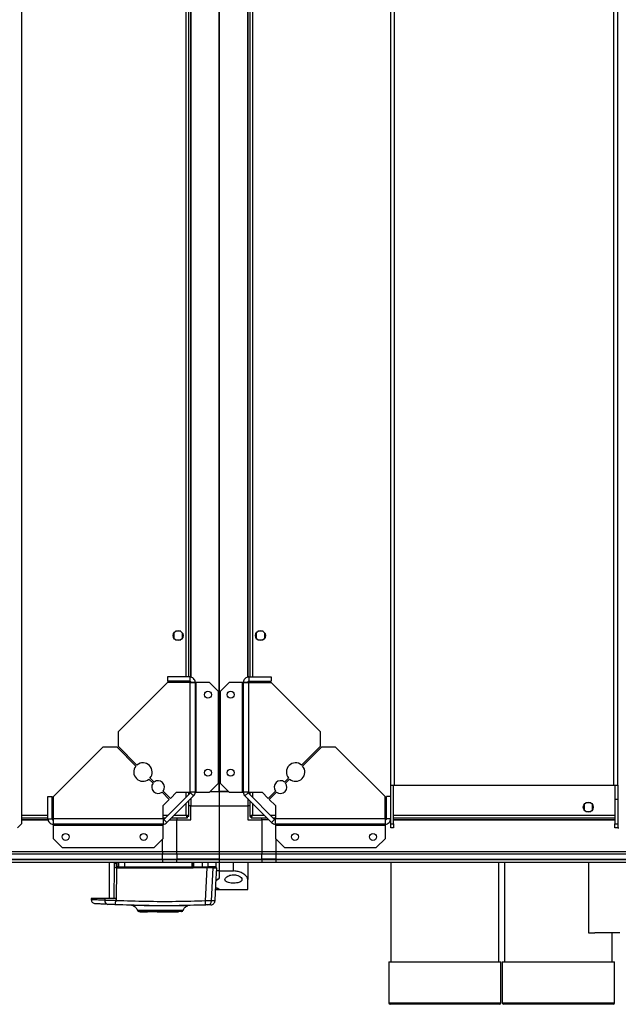
# Model space of a CAD drawing. Units: millimetres. Extents: x 599 to 14535, y 597 to 10390.
# Drawn here: x 13064 to 13486, y 7631 to 8325 of the extents above; entities that cross this region are included whole.
import ezdxf

# ---------------------------------------------------------------- set-up
doc = ezdxf.new("R2010")
doc.units = ezdxf.units.MM

msp = doc.modelspace()

# ---------------------------------------------------------------- linework, layer by layer
at = {"linetype": 'Continuous', "lineweight": 25}
for p, q in [((13065.62, 7757.94), (13065.62, 10343.16)), ((13204.82, 10320.55), (13204.82, 7780.55)), ((13204.82, 7780.55), (13204.82, 10320.55)), ((13325.62, 7785.05), (13325.62, 10316.05)), ((13328.33, 7785.05), (13328.33, 10316.05)), ((13482.91, 7785.05), (13482.91, 10316.05)), ((13485.62, 7785.05), (13485.62, 10316.05)), ((13184.47, 10239.84), (13184.47, 7861.26)), ((13184.82, 10239.91), (13184.82, 7861.19)), ((13224.82, 7861.19), (13224.82, 10239.91)), ((13225.17, 7861.26), (13225.17, 10239.84)), ((13181.52, 7861.35), (13181.52, 9017.25)), ((13183.32, 7861.35), (13183.32, 9018.04)), ((13226.32, 9018.04), (13226.32, 7861.35)), ((13228.12, 9017.25), (13228.12, 7861.35)), ((13172.82, 7892.35), (13172.82, 7888.75)), ((13177.62, 7893.55), (13174.02, 7893.55)), ((13174.02, 7887.55), (13177.62, 7887.55)), ((13178.82, 7888.75), (13178.82, 7892.35)), ((13230.82, 7892.35), (13230.82, 7888.75)), ((13235.62, 7893.55), (13232.02, 7893.55)), ((13232.02, 7887.55), (13235.62, 7887.55)), ((13236.82, 7888.75), (13236.82, 7892.35)), ((13168.32, 7861.35), (13168.32, 7858.35)), ((13184.02, 7861.35), (13168.32, 7861.35)), ((13184.02, 7861.35), (13184.02, 7858.35)), ((13225.62, 7861.35), (13225.62, 7858.35)), ((13225.62, 7861.35), (13241.32, 7861.35)), ((13241.32, 7861.35), (13241.32, 7858.35)), ((13168.32, 7857.35), (13133.52, 7822.55)), ((13184.02, 7858.35), (13168.32, 7858.35)), ((13184.02, 7857.35), (13168.32, 7857.35)), ((13181.52, 7857.35), (13181.52, 7858.35)), ((13183.32, 7857.35), (13183.32, 7858.35)), ((13184.02, 7857.35), (13184.02, 7780.12)), ((13184.47, 7858.19), (13184.47, 7857.43)), ((13187.82, 7857.55), (13184.82, 7857.55)), ((13187.82, 7857.55), (13187.82, 7780.12)), ((13188.62, 7857.55), (13187.82, 7857.55)), ((13188.62, 7780.12), (13188.62, 7857.55)), ((13197.96, 7857.55), (13188.62, 7857.55)), ((13204.32, 7851.18), (13197.96, 7857.55)), ((13211.69, 7857.55), (13205.32, 7851.18)), ((13221.02, 7857.55), (13211.69, 7857.55)), ((13221.02, 7857.55), (13221.02, 7780.12)), ((13221.82, 7857.55), (13221.02, 7857.55)), ((13221.82, 7780.12), (13221.82, 7857.55)), ((13224.82, 7857.55), (13221.82, 7857.55)), ((13225.17, 7857.43), (13225.17, 7858.19)), ((13225.62, 7858.35), (13241.32, 7858.35)), ((13225.62, 7780.12), (13225.62, 7857.35)), ((13225.62, 7857.35), (13241.32, 7857.35)), ((13226.32, 7858.35), (13226.32, 7857.35)), ((13228.12, 7858.35), (13228.12, 7857.35)), ((13276.12, 7822.55), (13241.32, 7857.35)), ((13204.32, 7786.49), (13204.32, 7851.18)), ((13205.32, 7851.18), (13205.32, 7786.49)), ((13133.52, 7822.55), (13133.52, 7812.55)), ((13276.12, 7812.55), (13276.12, 7822.55)), ((13122.82, 7811.84), (13088.02, 7777.05)), ((13132.82, 7811.84), (13122.82, 7811.84)), ((13146.11, 7798.55), (13132.82, 7811.84)), ((13133.52, 7812.55), (13146.82, 7799.25)), ((13262.82, 7799.25), (13276.12, 7812.55)), ((13276.82, 7811.84), (13263.53, 7798.55)), ((13286.82, 7811.84), (13276.82, 7811.84)), ((13321.62, 7777.05), (13286.82, 7811.84)), ((13155.99, 7790.09), (13158.85, 7787.23)), ((13250.79, 7787.23), (13253.65, 7790.09)), ((13158.14, 7786.52), (13155.28, 7789.38)), ((13197.96, 7780.12), (13204.32, 7786.49)), ((13205.32, 7786.49), (13211.69, 7780.12)), ((13254.36, 7789.38), (13251.5, 7786.52)), ((13325.62, 7785.05), (13328.33, 7785.05)), ((13325.62, 7777.05), (13325.62, 7785.05)), ((13327.62, 7757.88), (13327.62, 7785.05)), ((13328.33, 7785.05), (13482.91, 7785.05)), ((13482.91, 7785.05), (13485.62, 7785.05)), ((13483.62, 7785.05), (13483.62, 7775.05)), ((13485.62, 7785.05), (13485.62, 7775.05)), ((13084.02, 7761.35), (13084.02, 7777.05)), ((13084.02, 7777.05), (13087.02, 7777.05)), ((13087.02, 7761.35), (13087.02, 7777.05)), ((13088.02, 7761.35), (13088.02, 7777.05)), ((13169.61, 7775.05), (13164.47, 7780.2)), ((13165.17, 7780.9), (13170.32, 7775.76)), ((13184.59, 7779.56), (13165.81, 7760.78)), ((13186.71, 7777.44), (13167.93, 7758.66)), ((13170.32, 7775.76), (13174.69, 7780.12)), ((13174.69, 7780.12), (13184.02, 7780.12)), ((13181.52, 7776.49), (13181.52, 7780.12)), ((13183.32, 7778.29), (13183.32, 7780.12)), ((13187.82, 7780.12), (13184.02, 7780.12)), ((13186.71, 7777.44), (13184.59, 7779.56)), ((13187.82, 7780.12), (13188.62, 7780.12)), ((13188.62, 7780.12), (13197.96, 7780.12)), ((13198.38, 7780.55), (13204.82, 7780.55)), ((13211.26, 7780.55), (13204.82, 7780.55)), ((13204.82, 7780.55), (13204.82, 7770.55)), ((13204.82, 7780.55), (13211.26, 7780.55)), ((13211.69, 7780.12), (13221.02, 7780.12)), ((13221.02, 7780.12), (13221.82, 7780.12)), ((13225.62, 7780.12), (13221.82, 7780.12)), ((13225.05, 7779.56), (13222.93, 7777.44)), ((13241.71, 7758.66), (13222.93, 7777.44)), ((13243.83, 7760.78), (13225.05, 7779.56)), ((13225.62, 7780.12), (13234.96, 7780.12)), ((13226.32, 7780.12), (13226.32, 7778.29)), ((13228.12, 7780.12), (13228.12, 7776.49)), ((13234.96, 7780.12), (13239.32, 7775.76)), ((13239.32, 7775.76), (13244.47, 7780.9)), ((13245.17, 7780.2), (13240.03, 7775.05)), ((13321.62, 7761.35), (13321.62, 7777.05)), ((13322.62, 7761.35), (13322.62, 7777.05)), ((13325.62, 7777.05), (13322.62, 7777.05)), ((13325.62, 7761.35), (13325.62, 7777.05)), ((13165.25, 7770.68), (13169.61, 7775.05)), ((13165.25, 7761.35), (13165.25, 7770.68)), ((13181.52, 7763.85), (13181.52, 7772.25)), ((13183.32, 7763.06), (13183.32, 7774.05)), ((13184.82, 7770.55), (13183.32, 7770.55)), ((13184.82, 7775.55), (13184.82, 7770.55)), ((13184.82, 7770.55), (13204.82, 7770.55)), ((13184.82, 7760.55), (13184.82, 7770.55)), ((13204.82, 7770.55), (13204.82, 7738.3)), ((13204.82, 7770.55), (13224.82, 7770.55)), ((13224.82, 7775.55), (13224.82, 7770.55)), ((13224.82, 7770.55), (13224.82, 7760.55)), ((13226.32, 7770.55), (13224.82, 7770.55)), ((13226.32, 7774.05), (13226.32, 7763.06)), ((13228.12, 7772.25), (13228.12, 7763.85)), ((13240.03, 7775.05), (13244.39, 7770.68)), ((13244.39, 7770.68), (13244.39, 7761.35)), ((13461.82, 7771.35), (13461.82, 7767.75)), ((13466.62, 7772.55), (13463.02, 7772.55)), ((13467.82, 7767.75), (13467.82, 7771.35)), ((13485.62, 7775.05), (13483.62, 7775.05)), ((13483.62, 7775.05), (13483.62, 7757.88)), ((13485.62, 7775.05), (13485.62, 7757.88)), ((13065.62, 7763.85), (13084.02, 7763.85)), ((13065.62, 7762.05), (13084.02, 7762.05)), ((13087.02, 7763.85), (13088.02, 7763.85)), ((13087.02, 7762.05), (13088.02, 7762.05)), ((13165.25, 7763.85), (13168.88, 7763.85)), ((13165.25, 7762.05), (13167.08, 7762.05)), ((13171.32, 7762.05), (13182.31, 7762.05)), ((13173.12, 7763.85), (13181.52, 7763.85)), ((13174.82, 7762.05), (13174.82, 7760.55)), ((13182.28, 7763.05), (13182.32, 7763.05)), ((13182.31, 7762.05), (13182.31, 7763.05)), ((13182.32, 7763.06), (13182.32, 7763.05)), ((13183.32, 7763.06), (13182.32, 7763.06)), ((13226.32, 7763.06), (13227.32, 7763.06)), ((13227.32, 7763.09), (13227.32, 7763.05)), ((13227.32, 7763.05), (13227.36, 7763.05)), ((13227.33, 7762.05), (13227.33, 7763.05)), ((13227.33, 7762.05), (13238.32, 7762.05)), ((13228.12, 7763.85), (13236.52, 7763.85)), ((13234.82, 7760.55), (13234.82, 7762.05)), ((13240.76, 7763.85), (13244.39, 7763.85)), ((13242.56, 7762.05), (13244.39, 7762.05)), ((13321.62, 7763.85), (13322.62, 7763.85)), ((13321.62, 7762.05), (13322.62, 7762.05)), ((13327.62, 7763.85), (13483.62, 7763.85)), ((13327.62, 7762.05), (13483.62, 7762.05)), ((13463.02, 7766.55), (13466.62, 7766.55)), ((13062.73, 7755.05), (13065.62, 7757.94)), ((13065.62, 7760.9), (13084.11, 7760.9)), ((13065.62, 7760.55), (13084.18, 7760.55)), ((13084.02, 7761.35), (13087.02, 7761.35)), ((13087.18, 7760.9), (13087.94, 7760.9)), ((13087.82, 7760.55), (13087.82, 7757.55)), ((13165.25, 7757.55), (13087.82, 7757.55)), ((13087.82, 7757.55), (13087.82, 7756.75)), ((13087.82, 7756.75), (13165.25, 7756.75)), ((13087.82, 7756.75), (13087.82, 7747.41)), ((13165.25, 7761.35), (13088.02, 7761.35)), ((13165.25, 7761.35), (13165.25, 7757.55)), ((13165.25, 7756.75), (13165.25, 7757.55)), ((13165.25, 7747.41), (13165.25, 7756.75)), ((13165.81, 7760.78), (13167.93, 7758.66)), ((13169.82, 7760.55), (13174.82, 7760.55)), ((13174.82, 7738.3), (13174.82, 7760.55)), ((13174.82, 7760.55), (13184.82, 7760.55)), ((13224.82, 7760.55), (13234.82, 7760.55)), ((13234.82, 7760.55), (13234.82, 7738.3)), ((13239.82, 7760.55), (13234.82, 7760.55)), ((13241.71, 7758.66), (13243.83, 7760.78)), ((13244.39, 7757.55), (13244.39, 7761.35)), ((13321.62, 7761.35), (13244.39, 7761.35)), ((13321.82, 7757.55), (13244.39, 7757.55)), ((13244.39, 7757.55), (13244.39, 7756.75)), ((13244.39, 7756.75), (13321.82, 7756.75)), ((13244.39, 7756.75), (13244.39, 7747.41)), ((13321.7, 7760.9), (13322.46, 7760.9)), ((13321.82, 7757.55), (13321.82, 7760.55)), ((13321.82, 7756.75), (13321.82, 7757.55)), ((13321.82, 7747.41), (13321.82, 7756.75)), ((13325.62, 7761.35), (13322.62, 7761.35)), ((13325.46, 7760.55), (13325.62, 7760.55)), ((13325.53, 7760.9), (13325.62, 7760.9)), ((13325.62, 7757.88), (13325.62, 7761.35)), ((13325.62, 7755.05), (13325.62, 7757.88)), ((13325.62, 7757.88), (13327.62, 7757.88)), ((13327.62, 7755.05), (13325.62, 7755.05)), ((13327.62, 7760.9), (13483.62, 7760.9)), ((13327.62, 7760.55), (13483.62, 7760.55)), ((13327.62, 7757.88), (13327.62, 7755.05)), ((13483.62, 7757.88), (13485.62, 7757.88)), ((13483.62, 7755.05), (13483.62, 7757.88)), ((13485.62, 7755.05), (13483.62, 7755.05)), ((13485.62, 7757.88), (13485.62, 7755.05)), ((13485.62, 7755.05), (13486.33, 7755.05)), ((13087.82, 7747.41), (13094.19, 7741.05)), ((13094.19, 7741.05), (13158.88, 7741.05)), ((13158.88, 7741.05), (13165.25, 7747.41)), ((13164.82, 7738.3), (13164.82, 7746.99)), ((13244.39, 7747.41), (13250.76, 7741.05)), ((13244.82, 7738.3), (13244.82, 7746.99)), ((13250.76, 7741.05), (13315.46, 7741.05)), ((13315.46, 7741.05), (13321.82, 7747.41)), ((12809.82, 7738.3), (13164.82, 7738.3)), ((13164.82, 7736.3), (12809.82, 7736.3)), ((13164.82, 7738.3), (13164.82, 7736.3)), ((13164.82, 7738.3), (13174.82, 7738.3)), ((13164.82, 7732.8), (13164.82, 7736.3)), ((13174.82, 7736.3), (13164.82, 7736.3)), ((13174.82, 7738.3), (13204.82, 7738.3)), ((13174.82, 7736.3), (13174.82, 7738.3)), ((13204.82, 7736.3), (13174.82, 7736.3)), ((13174.82, 7736.3), (13174.82, 7732.8)), ((13204.82, 7738.3), (13204.82, 7736.3)), ((13204.82, 7738.3), (13234.82, 7738.3)), ((13204.82, 7736.3), (13204.82, 7732.8)), ((13234.82, 7736.3), (13204.82, 7736.3)), ((13234.82, 7738.3), (13234.82, 7736.3)), ((13234.82, 7738.3), (13244.82, 7738.3)), ((13234.82, 7732.8), (13234.82, 7736.3)), ((13244.82, 7736.3), (13234.82, 7736.3)), ((13244.82, 7738.3), (14484.82, 7738.3)), ((13244.82, 7736.3), (13244.82, 7738.3)), ((14484.82, 7736.3), (13244.82, 7736.3)), ((13244.82, 7732.8), (13244.82, 7736.3)), ((12809.82, 7732.8), (13164.82, 7732.8)), ((12809.82, 7732.55), (13164.82, 7732.55)), ((13164.82, 7730.55), (12809.82, 7730.55)), ((13127.22, 7730.55), (13127.22, 7705.05)), ((13130.8, 7727.13), (13130.53, 7705.05)), ((13130.84, 7730.13), (13130.8, 7727.13)), ((13130.85, 7730.55), (13130.84, 7730.13)), ((13132.33, 7730.03), (13132.34, 7730.55)), ((13132.33, 7727.57), (13132.33, 7730.03)), ((13132.72, 7727.55), (13132.72, 7730.55)), ((13132.72, 7730.25), (13132.72, 7730.01)), ((13132.94, 7727.55), (13132.72, 7727.55)), ((13132.94, 7727.55), (13132.94, 7730.55)), ((13133.78, 7727.55), (13132.94, 7727.55)), ((13133.42, 7727.05), (13134.25, 7727.05)), ((13133.78, 7730.55), (13133.78, 7727.55)), ((13133.78, 7727.55), (13138.3, 7727.55)), ((13138.3, 7727.55), (13138.3, 7730.55)), ((13138.3, 7727.55), (13185.76, 7727.55)), ((13164.82, 7732.55), (13164.82, 7732.8)), ((13164.82, 7732.8), (13174.82, 7732.8)), ((13164.82, 7732.55), (13164.82, 7730.55)), ((13164.82, 7732.55), (13174.82, 7732.55)), ((13174.82, 7730.55), (13164.82, 7730.55)), ((13204.82, 7732.8), (13174.82, 7732.8)), ((13174.82, 7732.8), (13174.82, 7732.55)), ((13174.82, 7732.55), (13204.82, 7732.55)), ((13174.82, 7730.55), (13174.82, 7732.55)), ((13204.82, 7730.55), (13174.82, 7730.55)), ((13185.76, 7727.55), (13185.76, 7730.55)), ((13185.76, 7727.55), (13186.22, 7727.55)), ((13186.22, 7730.55), (13186.22, 7727.55)), ((13186.72, 7730.55), (13186.72, 7727.55)), ((13186.72, 7727.55), (13192.71, 7727.55)), ((13192.66, 7727.05), (13186.72, 7727.05)), ((13192.71, 7730.55), (13192.71, 7727.55)), ((13192.71, 7727.55), (13196.96, 7727.55)), ((13196.96, 7727.55), (13196.96, 7730.55)), ((13202.72, 7727.55), (13202.72, 7730.55)), ((13204.82, 7732.8), (13204.82, 7732.55)), ((13204.82, 7732.8), (13234.82, 7732.8)), ((13204.82, 7732.55), (13204.82, 7730.55)), ((13204.82, 7732.55), (13234.82, 7732.55)), ((13204.82, 7730.55), (13204.82, 7724.55)), ((13234.82, 7730.55), (13204.82, 7730.55)), ((13214.82, 7724.55), (13214.82, 7730.55)), ((13224.82, 7730.55), (13224.82, 7718.52)), ((13234.82, 7732.55), (13234.82, 7732.8)), ((13244.82, 7732.8), (13234.82, 7732.8)), ((13234.82, 7732.55), (13234.82, 7730.55)), ((13234.82, 7732.55), (13244.82, 7732.55)), ((13244.82, 7730.55), (13234.82, 7730.55)), ((13244.82, 7732.8), (14484.82, 7732.8)), ((13244.82, 7732.55), (13244.82, 7732.8)), ((13244.82, 7732.55), (14484.82, 7732.55)), ((13244.82, 7730.55), (13244.82, 7732.55)), ((14484.82, 7730.55), (13244.82, 7730.55)), ((13325.75, 7730.55), (13325.75, 7660.54)), ((13401.75, 7660.54), (13401.75, 7730.55)), ((13405.75, 7730.55), (13405.75, 7660.54)), ((13465, 7730.55), (13465, 7681.02)), ((13132.35, 7703.59), (13132.63, 7726.79)), ((13132.63, 7726.79), (13132.46, 7727.03)), ((13185.68, 7726.57), (13133.25, 7726.57)), ((13186.22, 7726.85), (13186.36, 7726.85)), ((13196.16, 7726.85), (13186.36, 7726.85)), ((13195.1, 7703.39), (13196.16, 7726.85)), ((13199.43, 7703.45), (13200.47, 7726.85)), ((13204.82, 7724.55), (13202.93, 7724.55)), ((13204.82, 7724.55), (13204.82, 7719.73)), ((13204.82, 7724.55), (13214.82, 7724.55)), ((13224.82, 7711.55), (13224.82, 7718.52)), ((13202.25, 7711.55), (13204.82, 7711.55)), ((13204.82, 7711.64), (13204.82, 7711.55)), ((13204.82, 7711.55), (13224.82, 7711.55)), ((13114.53, 7705.05), (13114.57, 7704.34)), ((13124.06, 7705.05), (13114.53, 7705.05)), ((13124.06, 7705.05), (13124.08, 7703.86)), ((13132.35, 7703.59), (13131.45, 7702.53)), ((13143.94, 7700.13), (13143.9, 7700.12)), ((13182.57, 7699.99), (13182.54, 7700)), ((13184.05, 7700.24), (13183.89, 7700.23)), ((13149.12, 7696.05), (13149.12, 7695.65)), ((13149.12, 7695.65), (13150.92, 7695.65)), ((13150.92, 7695.65), (13150.92, 7696.05)), ((13150.92, 7695.65), (13151.42, 7695.65)), ((13151.42, 7696.05), (13151.42, 7695.65)), ((13151.42, 7695.65), (13154.22, 7695.65)), ((13154.22, 7696.05), (13154.22, 7695.65)), ((13157.35, 7695.65), (13157.35, 7696.05)), ((13160.92, 7695.65), (13157.35, 7695.65)), ((13160.92, 7695.65), (13160.92, 7696.05)), ((13161.05, 7695.65), (13160.92, 7695.65)), ((13161.05, 7696.05), (13161.05, 7695.65)), ((13161.05, 7695.65), (13175.72, 7695.65)), ((13161.72, 7696.55), (13161.72, 7696.05)), ((13164.72, 7696.05), (13164.72, 7696.55)), ((13175.72, 7695.65), (13175.72, 7696.05)), ((13176.27, 7695.65), (13175.72, 7695.65)), ((13176.27, 7696.05), (13176.27, 7695.65)), ((13179.12, 7696.42), (13179.07, 7696.43)), ((13481.75, 7660.54), (13481.75, 7681)), ((13324.25, 7660.54), (13324.25, 7631.54)), ((13324.25, 7660.54), (13403.25, 7660.54)), ((13403.25, 7631.54), (13403.25, 7660.54)), ((13404.25, 7660.54), (13404.25, 7631.54)), ((13404.25, 7660.54), (13483.25, 7660.54)), ((13483.25, 7631.54), (13483.25, 7660.54)), ((13324.25, 7631.54), (13403.25, 7631.54)), ((13402.25, 7630.54), (13325.25, 7630.54)), ((13404.25, 7631.54), (13483.25, 7631.54)), ((13482.25, 7630.54), (13405.25, 7630.54))]:
    msp.add_line(p, q, dxfattribs=at)
at = {"linetype": 'Continuous', "lineweight": 25, "flags": 128}
for points in [[(13201.83, 7703.54), (13202.44, 7715.08), (13203.05, 7726.85)], [(13132.08, 7703.61), (13132.08, 7704.33), (13132.08, 7705.05)], [(13179.39, 7696.75), (13179.36, 7696.75), (13179.35, 7696.75), (13179.34, 7696.75), (13179.34, 7696.75), (13179.34, 7696.75), (13179.34, 7696.75), (13179.34, 7696.75), (13179.34, 7696.75), (13179.34, 7696.75), (13179.34, 7696.75), (13179.34, 7696.75), (13179.34, 7696.75), (13179.34, 7696.75), (13178.89, 7696.75), (13177.98, 7696.74), (13176.39, 7696.73), (13174.31, 7696.73), (13171.77, 7696.72), (13168.92, 7696.72), (13165.84, 7696.71), (13162.65, 7696.72), (13159.49, 7696.72), (13156.46, 7696.73), (13153.71, 7696.74), (13151.32, 7696.75), (13149.41, 7696.76), (13148.03, 7696.77), (13147.71, 7696.77), (13147.44, 7696.77), (13147.25, 7696.77), (13147.11, 7696.77), (13147.08, 7696.77), (13147.07, 7696.77)], [(13487, 7681.02), (13486.99, 7681.02), (13486.71, 7681.01), (13486.09, 7681.01), (13485.15, 7681.01), (13483.91, 7681), (13482.42, 7681), (13480.72, 7681), (13478.87, 7681), (13476.93, 7681), (13474.95, 7681), (13473.02, 7681), (13471.17, 7681), (13469.49, 7681)]]:
    msp.add_lwpolyline(points, dxfattribs=at)
at = {"linetype": 'Continuous', "lineweight": 25}
for centre, radius in [((13175.82, 7890.55), 3.5), ((13233.82, 7890.55), 3.5), ((13196.82, 7848.85), 2.5), ((13212.82, 7848.85), 2.5), ((13196.82, 7793.85), 2.5), ((13212.82, 7793.85), 2.5), ((13464.82, 7769.55), 3.5), ((13096.52, 7748.55), 2.5), ((13151.52, 7748.55), 2.5), ((13258.12, 7748.55), 2.5), ((13313.12, 7748.55), 2.5)]:
    msp.add_circle(centre, radius, dxfattribs=at)
for centre, radius, start, end in [((13151.05, 7794.32), 6.5, 139.41173, 310.58827), ((13151.05, 7794.32), 6.5, 319.41173, 130.58827), ((13258.59, 7794.32), 6.5, 49.41173, 220.58827), ((13258.59, 7794.32), 6.5, 229.41173, 40.58827), ((13161.66, 7783.71), 4.5, 141.37937, 308.62063), ((13161.66, 7783.71), 4.5, 321.37937, 128.62063), ((13247.98, 7783.71), 4.5, 51.37937, 218.62063), ((13247.98, 7783.71), 4.5, 231.37937, 38.62063), ((13184.02, 7780.12), 0.8, 315, 0), ((13184.02, 7780.12), 3.8, 315, 0), ((13225.62, 7780.12), 3.8, 180, 225), ((13225.62, 7780.12), 0.8, 180, 225), ((13165.25, 7761.35), 0.8, 270, 315), ((13165.25, 7761.35), 3.8, 270, 315), ((13244.39, 7761.35), 3.8, 225, 270), ((13244.39, 7761.35), 0.8, 225, 270), ((13132.4, 7739.58), 12.55, 262.70143, 270.2638), ((13132.33, 7741.38), 11.35, 262.46816, 270.02254), ((13132.42, 7728.27), 1.76, 80.07796, 92.66366), ((13132.41, 7725.78), 1.8, 80.12802, 92.68136), ((13131.13, 7729.25), 2.59, 300.91495, 310.31383), ((13126.9, 7731.49), 7.4, 320.64861, 324.21443), ((13133.22, 7727.55), 0.5, 180, 270), ((13133.43, 7727.54), 0.489, 178.74547, 268.68777), ((13131.26, 7726.69), 1.99, 356.72911, 10.41133), ((13134.27, 7727.54), 0.488, 178.51435, 268.43886), ((13141.21, 7727.42), 2.91, 177.54674, 187.42251), ((13187, 7726.69), 1.33, 164.26931, 184.89441), ((13184.3, 7727.42), 1.47, 345.18914, 4.85031), ((13185.72, 7727.55), 0.5, 270, 0), ((13192.83, 7726.85), 0.328, 142.64565, 180.13136), ((13191.51, 7727.42), 1.21, 341.82778, 5.87074), ((13196.47, 7727.54), 0.49, 271.2766, 1.22598), ((13197.8, 7726.07), 0.98, 90.04706, 126.49701), ((13126.77, 7703.68), 2.69, 176.14255, 261.01539), ((13137.24, 7701.97), 5.81, 174.45032, 191.78521), ((13188.85, 7702.5), 6.31, 341.99174, 8.102), ((13196.47, 7703.58), 2.97, 272.5433, 357.55265), ((13468.58, 8068.34), 387.34, 269.47082, 270.13386), ((13325.25, 7631.54), 1, 180, 270), ((13402.25, 7631.54), 1, 270, 0), ((13405.25, 7631.54), 1, 180, 270), ((13482.25, 7631.54), 1, 270, 0)]:
    msp.add_arc(centre, radius, start, end, dxfattribs=at)
for points, knots in [([(13187.82, 7857.55), (13187.76, 7858.05), (13187.65, 7859.04), (13186.77, 7860.3), (13185.51, 7861.18), (13184.52, 7861.29), (13184.02, 7861.35)], [0, 0, 0, 0, 0.249999, 0.499998, 0.749995, 1, 1, 1, 1]), ([(13225.62, 7861.35), (13225.12, 7861.29), (13224.13, 7861.18), (13222.87, 7860.3), (13221.99, 7859.04), (13221.88, 7858.05), (13221.82, 7857.55)], [0, 0, 0, 0, 0.249998, 0.499998, 0.749998, 1, 1, 1, 1]), ([(13184.82, 7857.55), (13184.81, 7857.65), (13184.78, 7857.86), (13184.6, 7858.13), (13184.33, 7858.31), (13184.13, 7858.34), (13184.02, 7858.35)], [0, 0, 0, 0, 0.2499828, 0.4999884, 0.7499577, 1, 1, 1, 1]), ([(13184.02, 7857.35), (13184.52, 7857.37), (13185.51, 7857.4), (13186.77, 7857.45), (13187.65, 7857.5), (13187.76, 7857.53), (13187.82, 7857.55)], [0, 0, 0, 0, 0.249995, 0.499985, 0.7499833, 1, 1, 1, 1]), ([(13221.82, 7857.55), (13221.88, 7857.53), (13221.99, 7857.5), (13222.87, 7857.45), (13224.13, 7857.4), (13225.12, 7857.37), (13225.62, 7857.35)], [0, 0, 0, 0, 0.250019, 0.50002, 0.750012, 1, 1, 1, 1]), ([(13225.62, 7858.35), (13225.52, 7858.34), (13225.31, 7858.31), (13225.04, 7858.13), (13224.86, 7857.86), (13224.83, 7857.65), (13224.82, 7857.55)], [0, 0, 0, 0, 0.250004, 0.49998, 0.750019, 1, 1, 1, 1]), ([(13181.52, 7763.85), (13181.58, 7763.64), (13181.7, 7763.22), (13181.87, 7762.66), (13182.05, 7762.26), (13182.2, 7762.07), (13182.28, 7762.05), (13182.31, 7762.05)], [0, 0, 0, 0, 0.2229315, 0.445924, 0.6688486, 0.8918048, 1, 1, 1, 1]), ([(13181.52, 7763.85), (13181.59, 7763.73), (13181.73, 7763.51), (13181.94, 7763.24), (13182.13, 7763.08), (13182.25, 7763.06), (13182.31, 7763.05)], [0, 0, 0, 0, 0.2753533, 0.5293634, 0.7833348, 1, 1, 1, 1]), ([(13183.32, 7763.06), (13183.3, 7763.12), (13183.26, 7763.23), (13182.92, 7763.41), (13182.43, 7763.59), (13181.93, 7763.73), (13181.62, 7763.82), (13181.52, 7763.85)], [0, 0, 0, 0, 0.223, 0.44592, 0.668878, 0.891857, 1, 1, 1, 1]), ([(13182.32, 7763.06), (13182.31, 7763.13), (13182.28, 7763.27), (13182.07, 7763.48), (13181.81, 7763.67), (13181.61, 7763.79), (13181.52, 7763.85)], [0, 0, 0, 0, 0.2753743, 0.5294323, 0.7833951, 1, 1, 1, 1]), ([(13228.12, 7763.85), (13227.91, 7763.79), (13227.49, 7763.67), (13226.94, 7763.5), (13226.53, 7763.32), (13226.34, 7763.17), (13226.33, 7763.09), (13226.32, 7763.06)], [0, 0, 0, 0, 0.222916, 0.445915, 0.668841, 0.8918, 1, 1, 1, 1]), ([(13228.12, 7763.85), (13228, 7763.78), (13227.78, 7763.64), (13227.51, 7763.43), (13227.35, 7763.24), (13227.33, 7763.12), (13227.32, 7763.06)], [0, 0, 0, 0, 0.275336, 0.529362, 0.783332, 1, 1, 1, 1]), ([(13227.33, 7762.05), (13227.39, 7762.07), (13227.51, 7762.11), (13227.68, 7762.45), (13227.86, 7762.93), (13228.01, 7763.44), (13228.09, 7763.75), (13228.12, 7763.85)], [0, 0, 0, 0, 0.2230077, 0.4459302, 0.6688868, 0.8918606, 1, 1, 1, 1]), ([(13227.33, 7763.05), (13227.4, 7763.06), (13227.54, 7763.09), (13227.75, 7763.3), (13227.94, 7763.56), (13228.06, 7763.76), (13228.12, 7763.85)], [0, 0, 0, 0, 0.275386, 0.529446, 0.783416, 1, 1, 1, 1]), ([(13084.02, 7761.35), (13084.08, 7760.85), (13084.19, 7759.85), (13085.07, 7758.6), (13086.33, 7757.72), (13087.32, 7757.61), (13087.82, 7757.55)], [0, 0, 0, 0, 0.250002, 0.500002, 0.750003, 1, 1, 1, 1]), ([(13087.02, 7761.35), (13087.03, 7761.24), (13087.06, 7761.03), (13087.24, 7760.77), (13087.51, 7760.58), (13087.72, 7760.56), (13087.82, 7760.55)], [0, 0, 0, 0, 0.250015, 0.499989, 0.750029, 1, 1, 1, 1]), ([(13087.82, 7757.55), (13087.84, 7757.61), (13087.87, 7757.72), (13087.92, 7758.6), (13087.97, 7759.85), (13088, 7760.85), (13088.02, 7761.35)], [0, 0, 0, 0, 0.250018, 0.500018, 0.75001, 1, 1, 1, 1]), ([(13321.62, 7761.35), (13321.64, 7760.85), (13321.67, 7759.85), (13321.72, 7758.6), (13321.77, 7757.72), (13321.8, 7757.61), (13321.82, 7757.55)], [0, 0, 0, 0, 0.2499902, 0.4999824, 0.7499819, 1, 1, 1, 1]), ([(13321.82, 7757.55), (13322.32, 7757.61), (13323.31, 7757.72), (13324.57, 7758.6), (13325.45, 7759.85), (13325.56, 7760.85), (13325.62, 7761.35)], [0, 0, 0, 0, 0.249997, 0.499998, 0.749998, 1, 1, 1, 1]), ([(13321.82, 7760.55), (13321.93, 7760.56), (13322.13, 7760.58), (13322.4, 7760.77), (13322.58, 7761.03), (13322.61, 7761.24), (13322.62, 7761.35)], [0, 0, 0, 0, 0.249976, 0.499983, 0.749988, 1, 1, 1, 1]), ([(13132.46, 7727.03), (13132.42, 7727.11), (13132.34, 7727.29), (13132.33, 7727.48), (13132.33, 7727.57)], [0, 0, 0, 0, 0.493752, 1, 1, 1, 1]), ([(13134.25, 7727.05), (13134.43, 7727.05), (13134.79, 7727.05), (13135.78, 7727.05), (13136.99, 7727.05), (13137.89, 7727.05), (13138.33, 7727.05)], [0, 0, 0, 0, 0.244262, 0.499998, 0.755749, 1, 1, 1, 1]), ([(13138.33, 7727.05), (13143.6, 7727.05), (13154.13, 7727.05), (13169.95, 7727.05), (13180.46, 7727.05), (13185.72, 7727.05)], [0, 0, 0, 0, 0.333438, 0.66656, 1, 1, 1, 1]), ([(13186.22, 7727.55), (13186.22, 7727.45), (13186.22, 7727.3), (13186.22, 7727.05), (13186.22, 7726.92), (13186.22, 7726.85)], [0, 0, 0, 0, 0.499594, 0.759007, 1, 1, 1, 1]), ([(13186.72, 7727.55), (13186.72, 7727.49), (13186.72, 7727.38), (13186.72, 7727.23), (13186.72, 7727.12), (13186.72, 7727.06), (13186.72, 7727.05), (13186.72, 7727.05)], [0, 0, 0, 0, 0.213572, 0.427093, 0.6411, 0.855798, 1, 1, 1, 1]), ([(13186.72, 7726.93), (13186.72, 7726.93), (13186.72, 7727), (13186.72, 7727.04), (13186.72, 7727.05), (13186.72, 7727.05)], [0, 0, 0, 0, 0.020136, 0.714762, 1, 1, 1, 1]), ([(13196.48, 7727.05), (13196.32, 7727.05), (13196, 7727.05), (13195.09, 7727.05), (13193.95, 7727.05), (13193.08, 7727.05), (13192.66, 7727.05)], [0, 0, 0, 0, 0.244584, 0.499986, 0.755415, 1, 1, 1, 1]), ([(13202.07, 7727.05), (13202.02, 7727.05), (13201.9, 7727.05), (13200.93, 7727.05), (13199.24, 7727.05), (13197.4, 7727.05), (13196.48, 7727.05)], [0, 0, 0, 0, 0.155473, 0.436084, 0.717024, 1, 1, 1, 1]), ([(13202.72, 7727.55), (13202.65, 7727.55), (13202.5, 7727.55), (13201.33, 7727.55), (13199.59, 7727.55), (13197.81, 7727.55), (13196.96, 7727.55)], [0, 0, 0, 0, 0.264824, 0.523367, 0.769941, 1, 1, 1, 1]), ([(13202.41, 7727.13), (13202.44, 7727.14), (13202.56, 7727.16), (13202.65, 7727.38), (13202.72, 7727.55)], [0, 0, 0, 0, 0.241301, 1, 1, 1, 1]), ([(13133.25, 7726.57), (13133.14, 7726.58), (13132.91, 7726.6), (13132.72, 7726.73), (13132.63, 7726.79)], [0, 0, 0, 0, 0.500012, 1, 1, 1, 1]), ([(13186.36, 7726.85), (13186.26, 7726.77), (13186.06, 7726.61), (13185.8, 7726.59), (13185.68, 7726.57)], [0, 0, 0, 0, 0.5001143, 1, 1, 1, 1]), ([(13200.47, 7726.85), (13200.31, 7726.85), (13199.99, 7726.85), (13198.87, 7726.85), (13197.54, 7726.85), (13196.57, 7726.85), (13196.16, 7726.85)], [0, 0, 0, 0, 0.266847, 0.533699, 0.800348, 1, 1, 1, 1]), ([(13200.47, 7726.85), (13201.19, 7726.85), (13202.62, 7726.85), (13203.18, 7726.85), (13203.04, 7726.85), (13203.04, 7726.85)], [0, 0, 0, 0, 0.4913628, 0.9828289, 1, 1, 1, 1]), ([(13214.82, 7721.85), (13214.22, 7721.82), (13213.01, 7721.75), (13211.38, 7721.25), (13210.02, 7720.51), (13209.05, 7719.54), (13208.68, 7718.45), (13209.14, 7717.41), (13210.39, 7716.6), (13212.17, 7716.1), (13214.16, 7715.89), (13216.13, 7715.94), (13217.92, 7716.21), (13219.4, 7716.69), (13220.45, 7717.4), (13220.93, 7718.31), (13220.71, 7719.38), (13219.71, 7720.48), (13218.09, 7721.34), (13216.35, 7721.79), (13215.27, 7721.83), (13214.82, 7721.85)], [0, 0, 0, 0, 0.045379, 0.090641, 0.138874, 0.194044, 0.25545, 0.318867, 0.379119, 0.434001, 0.484488, 0.532571, 0.580071, 0.628563, 0.679547, 0.734415, 0.793929, 0.857017, 0.919261, 0.965817, 1, 1, 1, 1]), ([(13224.82, 7718.52), (13224.78, 7718.84), (13224.71, 7719.48), (13224.16, 7720.48), (13223.31, 7721.47), (13221.87, 7722.64), (13219.72, 7723.75), (13217.1, 7724.45), (13215.46, 7724.52), (13214.82, 7724.55)], [0, 0, 0, 0, 0.125587, 0.251191, 0.376807, 0.502363, 0.711139, 0.886602, 1, 1, 1, 1]), ([(13204.24, 7718.99), (13203.69, 7718.71), (13203.08, 7718.39), (13202.64, 7718.05), (13202.59, 7718.02)], [0, 0, 0, 0, 0.896152, 1, 1, 1, 1]), ([(13202.59, 7718.02), (13202.64, 7718.06), (13203.09, 7718.39), (13203.7, 7718.71), (13204.24, 7718.99)], [0, 0, 0, 0, 0.122141, 1, 1, 1, 1]), ([(13204.24, 7718.99), (13204.39, 7719.09), (13204.69, 7719.28), (13204.81, 7719.55), (13204.82, 7719.71), (13204.82, 7719.73)], [0, 0, 0, 0, 0.447109, 0.892757, 1, 1, 1, 1]), ([(13204.82, 7719.73), (13204.8, 7719.6), (13204.75, 7719.32), (13204.41, 7719.11), (13204.24, 7718.99)], [0, 0, 0, 0, 0.485994, 1, 1, 1, 1]), ([(13204.82, 7711.64), (13204.78, 7711.7), (13204.69, 7711.81), (13203.97, 7712.12), (13202.94, 7712.42), (13202.33, 7712.6)], [0, 0, 0, 0, 0.282545, 0.57349, 1, 1, 1, 1]), ([(13202.33, 7712.6), (13202.75, 7712.48), (13203.6, 7712.24), (13204.58, 7711.88), (13204.73, 7711.73), (13204.82, 7711.64)], [0, 0, 0, 0, 0.282886, 0.573744, 1, 1, 1, 1]), ([(13114.57, 7704.34), (13114.62, 7703.99), (13114.74, 7703.27), (13115.39, 7702.34), (13116.31, 7701.68), (13117.03, 7701.56), (13117.38, 7701.51)], [0, 0, 0, 0, 0.241501, 0.499997, 0.758494, 1, 1, 1, 1]), ([(13124.08, 7703.86), (13123.01, 7703.91), (13120.97, 7704.01), (13118.66, 7704.12), (13117.01, 7704.21), (13115.86, 7704.27), (13115.11, 7704.31), (13114.65, 7704.34), (13114.6, 7704.34), (13114.57, 7704.34)], [0, 0, 0, 0, 0.182824, 0.3500151, 0.5015738, 0.629611, 0.7555557, 0.8794073, 1, 1, 1, 1]), ([(13126.35, 7701.02), (13124.99, 7701.09), (13122.28, 7701.23), (13119.52, 7701.38), (13117.71, 7701.49), (13117.49, 7701.5), (13117.38, 7701.51)], [0, 0, 0, 0, 0.2503371, 0.5010546, 0.749774, 1, 1, 1, 1]), ([(13132.08, 7705.05), (13131.05, 7705.05), (13128.98, 7705.05), (13126.13, 7705.05), (13124.74, 7705.05), (13124.06, 7705.05)], [0, 0, 0, 0, 0.333655, 0.667319, 1, 1, 1, 1]), ([(13132.08, 7703.61), (13131.31, 7703.63), (13129.76, 7703.66), (13127.57, 7703.73), (13125.6, 7703.79), (13124.59, 7703.84), (13124.08, 7703.86)], [0, 0, 0, 0, 0.24977, 0.499676, 0.7487, 1, 1, 1, 1]), ([(13131.55, 7700.78), (13131.04, 7700.8), (13130.03, 7700.85), (13128.62, 7700.91), (13127.34, 7700.97), (13126.68, 7701), (13126.35, 7701.02)], [0, 0, 0, 0, 0.2494207, 0.4996111, 0.7487438, 1, 1, 1, 1]), ([(13132.08, 7703.61), (13132.07, 7703.53), (13132.04, 7703.28), (13131.77, 7702.93), (13131.56, 7702.67), (13131.45, 7702.53)], [0, 0, 0, 0, 0.181884, 0.577698, 1, 1, 1, 1]), ([(13194.86, 7700.55), (13187.84, 7700.36), (13173.82, 7699.97), (13152.66, 7700.05), (13138.59, 7700.54), (13131.55, 7700.78)], [0, 0, 0, 0, 0.333403, 0.666667, 1, 1, 1, 1]), ([(13195.1, 7703.39), (13188.14, 7703.2), (13174.25, 7702.82), (13153.27, 7702.89), (13139.33, 7703.35), (13132.35, 7703.59)], [0, 0, 0, 0, 0.333761, 0.666534, 1, 1, 1, 1]), ([(13144.27, 7700.11), (13143.91, 7700.19), (13143.18, 7700.35), (13142.67, 7700.38), (13142.41, 7700.39)], [0, 0, 0, 0, 0.492713, 1, 1, 1, 1]), ([(13143.9, 7700.12), (13144.28, 7699.96), (13145.03, 7699.64), (13145.97, 7698.82), (13146.7, 7697.84), (13146.96, 7697.08), (13147.09, 7696.71)], [0, 0, 0, 0, 0.250256, 0.505354, 0.757654, 1, 1, 1, 1]), ([(13182.54, 7700), (13182.53, 7700), (13182.51, 7700.02), (13181.92, 7700.04), (13180.97, 7700.05), (13179.73, 7700.05), (13178.31, 7700.04), (13176.37, 7700.03), (13173.91, 7700.02), (13171.12, 7700.01), (13168.17, 7700), (13165.55, 7699.99), (13163.14, 7700), (13161.15, 7700.01), (13158.6, 7700.02), (13156.01, 7700.04), (13153.64, 7700.06), (13151.68, 7700.09), (13149.73, 7700.11), (13147.86, 7700.13), (13146.2, 7700.15), (13144.89, 7700.16), (13144.03, 7700.15), (13143.97, 7700.13), (13143.94, 7700.13)], [0, 0, 0, 0, 0.0387459, 0.0878405, 0.1341795, 0.1772361, 0.2175868, 0.2545938, 0.3192292, 0.3710674, 0.4100615, 0.4731093, 0.5008694, 0.5289889, 0.571026, 0.6283273, 0.6631011, 0.701443, 0.7435663, 0.7897401, 0.8392609, 0.8928307, 0.9496066, 1, 1, 1, 1]), ([(13179.37, 7696.69), (13179.51, 7697.06), (13179.79, 7697.79), (13180.53, 7698.75), (13181.46, 7699.53), (13182.2, 7699.83), (13182.57, 7699.99)], [0, 0, 0, 0, 0.242609, 0.494829, 0.749751, 1, 1, 1, 1]), ([(13183.89, 7700.23), (13183.68, 7700.22), (13183.27, 7700.2), (13182.68, 7700.07), (13182.38, 7700.01)], [0, 0, 0, 0, 0.5039803, 1, 1, 1, 1]), ([(13196.6, 7700.61), (13196.54, 7700.61), (13196.42, 7700.61), (13196.02, 7700.59), (13195.49, 7700.57), (13195.07, 7700.56), (13194.86, 7700.55)], [0, 0, 0, 0, 0.249707, 0.499425, 0.749208, 1, 1, 1, 1]), ([(13199.43, 7703.45), (13199.29, 7703.44), (13199, 7703.41), (13197.99, 7703.39), (13196.67, 7703.38), (13195.63, 7703.39), (13195.1, 7703.39)], [0, 0, 0, 0, 0.249821, 0.499696, 0.749469, 1, 1, 1, 1]), ([(13198.86, 7700.7), (13198.88, 7700.7), (13198.93, 7700.7), (13198.26, 7700.68), (13197.15, 7700.63), (13196.6, 7700.61)], [0, 0, 0, 0, 0.199474, 0.600026, 1, 1, 1, 1]), ([(13198.96, 7700.7), (13199.31, 7700.75), (13200.05, 7700.86), (13200.99, 7701.52), (13201.66, 7702.46), (13201.78, 7703.19), (13201.83, 7703.54)], [0, 0, 0, 0, 0.241268, 0.500004, 0.758735, 1, 1, 1, 1]), ([(13201.83, 7703.54), (13201.78, 7703.54), (13201.67, 7703.54), (13200.89, 7703.51), (13199.92, 7703.47), (13199.43, 7703.45)], [0, 0, 0, 0, 0.3315424, 0.6643455, 1, 1, 1, 1]), ([(13147.07, 7696.77), (13147.07, 7696.77), (13147.07, 7696.77), (13147.09, 7696.77), (13147.11, 7696.77), (13147.17, 7696.77), (13147.18, 7696.77)], [0, 0, 0, 0, 0.086406, 0.257902, 0.858695, 1, 1, 1, 1]), ([(13147.72, 7696.46), (13147.43, 7696.45), (13147.12, 7696.45), (13147.25, 7696.45), (13147.26, 7696.45)], [0, 0, 0, 0, 0.93322, 1, 1, 1, 1]), ([(13147.43, 7696.28), (13147.54, 7696.28), (13147.75, 7696.28), (13148.7, 7696.29), (13150.11, 7696.3), (13152.01, 7696.3), (13154.35, 7696.31), (13156.83, 7696.31), (13158.58, 7696.32), (13159.33, 7696.32)], [0, 0, 0, 0, 0.1394502, 0.2815716, 0.4272465, 0.5758503, 0.7272084, 0.8819946, 1, 1, 1, 1]), ([(13168.42, 7696.16), (13167.88, 7696.16), (13166.2, 7696.17), (13163.03, 7696.18), (13159.05, 7696.19), (13155.74, 7696.2), (13153.28, 7696.22), (13151.55, 7696.23), (13150.04, 7696.24), (13148.81, 7696.25), (13147.92, 7696.26), (13147.44, 7696.27), (13147.45, 7696.27), (13147.45, 7696.27)], [0, 0, 0, 0, 0.057136, 0.178603, 0.310671, 0.453477, 0.52901, 0.606796, 0.687002, 0.76984, 0.854665, 0.942204, 1, 1, 1, 1]), ([(13147.58, 7696.43), (13147.9, 7696.43), (13148.55, 7696.42), (13150.46, 7696.4), (13152.9, 7696.38), (13155.83, 7696.37), (13157.98, 7696.36), (13159.14, 7696.35), (13159.18, 7696.35)], [0, 0, 0, 0, 0.203835, 0.405354, 0.604715, 0.800463, 0.993843, 1, 1, 1, 1]), ([(13179.01, 7696.27), (13179.01, 7696.27), (13179, 7696.27), (13178.41, 7696.26), (13177.4, 7696.25), (13176, 7696.24), (13174.3, 7696.23), (13172.37, 7696.22), (13170.28, 7696.21), (13168.1, 7696.2), (13165.9, 7696.2), (13163.05, 7696.19), (13159.66, 7696.18), (13156.08, 7696.17), (13153.2, 7696.16), (13151.03, 7696.15), (13149.53, 7696.14), (13148.57, 7696.13), (13148.03, 7696.12), (13147.79, 7696.11), (13147.71, 7696.11), (13147.71, 7696.1), (13147.72, 7696.1)], [0, 0, 0, 0, 0.042392, 0.099222, 0.154207, 0.208156, 0.260277, 0.311296, 0.360436, 0.408371, 0.45448, 0.499073, 0.583163, 0.660731, 0.7313, 0.794481, 0.850582, 0.898662, 0.939104, 0.971355, 0.995066, 1, 1, 1, 1]), ([(13147.77, 7696.08), (13147.77, 7696.08), (13147.78, 7696.08), (13147.81, 7696.08), (13147.82, 7696.08)], [0, 0, 0, 0, 0.351975, 1, 1, 1, 1]), ([(13148.03, 7696.05), (13148.04, 7696.05), (13148.07, 7696.05), (13148.23, 7696.05), (13148.52, 7696.05), (13149.08, 7696.05), (13150.15, 7696.05), (13151.96, 7696.05), (13154.21, 7696.05), (13156.82, 7696.05), (13159.67, 7696.05), (13162.68, 7696.05), (13165.68, 7696.05), (13168.15, 7696.05), (13169.48, 7696.05), (13169.93, 7696.05)], [0, 0, 0, 0, 0.032851, 0.077252, 0.12163, 0.166021, 0.263934, 0.362154, 0.4604, 0.558296, 0.656695, 0.754542, 0.852865, 0.950994, 1, 1, 1, 1]), ([(13167.6, 7696.34), (13168.28, 7696.35), (13170.03, 7696.35), (13172.59, 7696.36), (13175.15, 7696.38), (13177.18, 7696.39), (13178.64, 7696.41), (13178.98, 7696.42), (13179.16, 7696.42)], [0, 0, 0, 0, 0.108655, 0.282327, 0.457703, 0.636389, 0.817336, 1, 1, 1, 1]), ([(13175.64, 7696.13), (13175.25, 7696.13), (13174.33, 7696.14), (13172.42, 7696.14), (13170.39, 7696.15), (13168.93, 7696.16), (13168.42, 7696.16)], [0, 0, 0, 0, 0.2080693, 0.4965939, 0.8228958, 1, 1, 1, 1]), ([(13168.84, 7696.32), (13169.82, 7696.32), (13171.75, 7696.31), (13174.23, 7696.31), (13176.25, 7696.3), (13177.75, 7696.29), (13178.74, 7696.28), (13178.94, 7696.28), (13179.04, 7696.28)], [0, 0, 0, 0, 0.1747093, 0.3461729, 0.5150545, 0.679731, 0.8420747, 1, 1, 1, 1]), ([(13178.05, 7696.09), (13178.06, 7696.09), (13178.06, 7696.09), (13178.06, 7696.09), (13178.07, 7696.09), (13178.07, 7696.09), (13178.07, 7696.09), (13178.07, 7696.09), (13178.07, 7696.09), (13178.07, 7696.09), (13178.07, 7696.09), (13178.07, 7696.09), (13178.07, 7696.09), (13178.07, 7696.09), (13178.07, 7696.09), (13178.06, 7696.09), (13177.99, 7696.1), (13177.81, 7696.1), (13177.44, 7696.11), (13176.8, 7696.12), (13176.19, 7696.12), (13175.72, 7696.13), (13175.64, 7696.13)], [0, 0, 0, 0, 0.0031845, 0.005312, 0.0059191, 0.0061175, 0.0062047, 0.0062829, 0.0063386, 0.0063942, 0.0064563, 0.0065186, 0.006707, 0.0074365, 0.0086303, 0.0155671, 0.043875, 0.1573365, 0.3449446, 0.6056895, 0.9388662, 1, 1, 1, 1])]:
    msp.add_open_spline(points, degree=3, knots=knots, dxfattribs=at)

doc.saveas('drawing.dxf')
